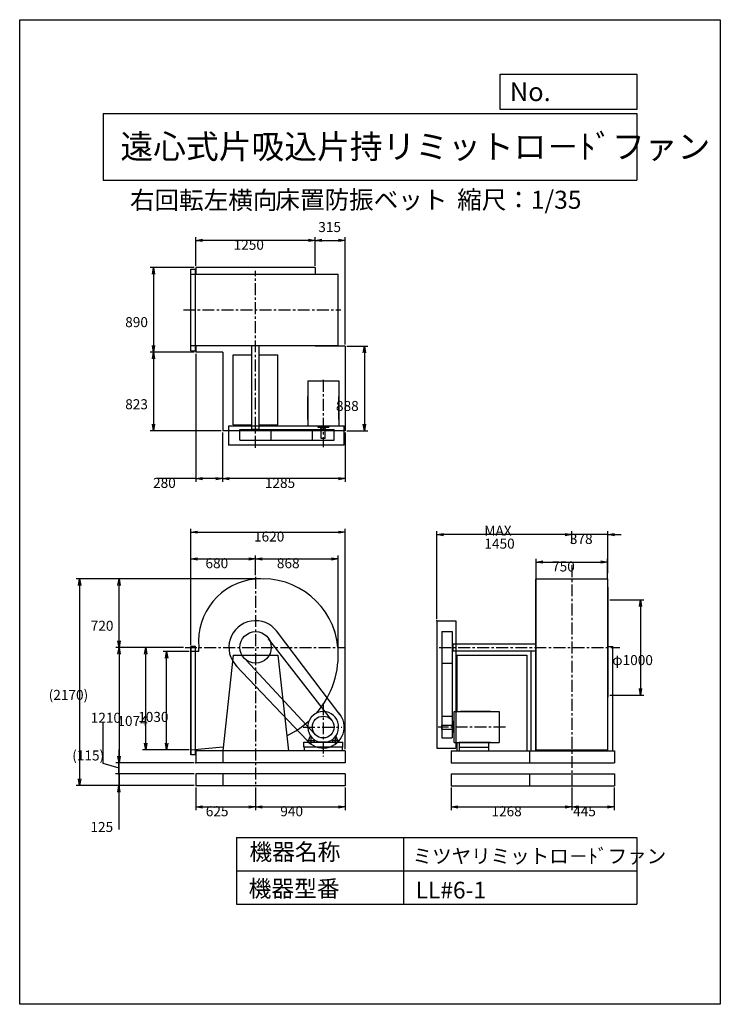
# Model space of a CAD drawing. Extents: x 0 to 7350, y 0 to 10325.
import ezdxf

# ---------------------------------------------------------------- set-up
doc = ezdxf.new("R2010")
doc.units = 0
doc.header["$LTSCALE"] = 100
doc.linetypes.add('CENTER', pattern=[2, 1.25, -0.25, 0.25, -0.25])
doc.layers.get('0').update_dxf_attribs({"linetype": 'CONTINUOUS'})
doc.layers.get('DEFPOINTS').update_dxf_attribs({"linetype": 'CONTINUOUS'})
for name, color, linetype in [('1', 4, 'CONTINUOUS'), ('2', 3, 'CENTER'), ('3', 2, 'CONTINUOUS'), ('4', 7, 'CONTINUOUS')]:
    doc.layers.add(name, color=color, linetype=linetype)
doc.styles.get("Standard").update_dxf_attribs({"font": 'simplex.shx', "bigfont": 'extfont.shx'})
doc.dimstyles.get("Standard").update_dxf_attribs({"dimtxt": 2.5, "dimasz": 2.5, "dimexe": 1.25, "dimexo": 0.625, "dimtad": 1, "dimcen": 2.5, "dimazin": 3, "dimtfac": 1, "dimtmove": 0, "dimatfit": 3})

# ---------------------------------------------------------------- blocks, each defined once
blk = doc.blocks.new('_OPEN')
at = {"color": 0, "linetype": 'BYBLOCK'}
for p, q in [((-1, 0.17), (0, 0)), ((0, 0), (-1, -0.17)), ((0, 0), (-1, 0))]:
    blk.add_line(p, q, dxfattribs=at)
blk = doc.blocks.new('*D2')
at = {"layer": '3', "color": 0}
for p, q in [((1849, 7745), (1849, 8045)), ((3029, 8010), (1919, 8010)), ((3099, 7745), (3099, 8045))]:
    blk.add_line(p, q, dxfattribs=at)
at = {"layer": 'DEFPOINTS', "color": 0}
for p in [(1849, 8010), (1849, 7727), (3099, 7727)]:
    blk.add_point(p, dxfattribs=at)
at = {"layer": '3', "color": 0, "xscale": 70, "yscale": 70, "zscale": 70, "rotation": 180}
blk.add_blockref('_OPEN', (1849, 8010), dxfattribs=at)
at = {"layer": '3', "color": 0, "xscale": 70, "yscale": 70, "zscale": 70}
blk.add_blockref('_OPEN', (3099, 8010), dxfattribs=at)
at = {"layer": '3', "color": 0}
blk.add_text('1250', height=105, dxfattribs=at).set_placement((2244, 7912))
blk = doc.blocks.new('*D3')
at = {"layer": '3', "color": 0}
for p, q in [((1832, 7727), (1369, 7727)), ((1404, 7657), (1404, 6907)), ((1832, 6837), (1369, 6837))]:
    blk.add_line(p, q, dxfattribs=at)
at = {"layer": 'DEFPOINTS', "color": 0}
for p in [(1849, 7727), (1404, 6837), (1849, 6837)]:
    blk.add_point(p, dxfattribs=at)
at = {"layer": '3', "color": 0, "xscale": 70, "yscale": 70, "zscale": 70}
for p, rotation in [((1404, 7727), 90), ((1404, 6837), 270)]:
    blk.add_blockref('_OPEN', p, dxfattribs=dict(at, rotation=rotation))
at = {"layer": '3', "color": 0}
blk.add_text('890', height=105, dxfattribs=at).set_placement((1107, 7101))
blk = doc.blocks.new('*D4')
at = {"layer": '3', "color": 0}
for p, q in [((2129, 5997), (2129, 5478)), ((3414, 5997), (3414, 5478)), ((3344, 5513), (2199, 5513))]:
    blk.add_line(p, q, dxfattribs=at)
at = {"layer": 'DEFPOINTS', "color": 0}
for p in [(2129, 6014), (3414, 6014), (2129, 5513)]:
    blk.add_point(p, dxfattribs=at)
at = {"layer": '3', "color": 0, "xscale": 70, "yscale": 70, "zscale": 70, "rotation": 180}
blk.add_blockref('_OPEN', (2129, 5513), dxfattribs=at)
at = {"layer": '3', "color": 0, "xscale": 70, "yscale": 70, "zscale": 70}
blk.add_blockref('_OPEN', (3414, 5513), dxfattribs=at)
at = {"layer": '3', "color": 0}
blk.add_text('1285', height=105, dxfattribs=at).set_placement((2572, 5415))
blk = doc.blocks.new('*D5')
at = {"layer": '3', "color": 0}
for p, q in [((1849, 6820), (1849, 5478)), ((2129, 5997), (2129, 5478)), ((1849, 5513), (1439, 5513)), ((2059, 5513), (1919, 5513))]:
    blk.add_line(p, q, dxfattribs=at)
at = {"layer": 'DEFPOINTS', "color": 0}
for p in [(1849, 6837), (2129, 6014), (1849, 5513)]:
    blk.add_point(p, dxfattribs=at)
at = {"layer": '3', "color": 0, "xscale": 70, "yscale": 70, "zscale": 70, "rotation": 180}
blk.add_blockref('_OPEN', (1849, 5513), dxfattribs=at)
at = {"layer": '3', "color": 0, "xscale": 70, "yscale": 70, "zscale": 70}
blk.add_blockref('_OPEN', (2129, 5513), dxfattribs=at)
at = {"layer": '3', "color": 0}
blk.add_text('280', height=105, dxfattribs=at).set_placement((1399, 5415))
blk = doc.blocks.new('*D6')
at = {"layer": '3', "color": 0}
for p, q in [((3432, 6902), (3651, 6902)), ((3616, 6832), (3616, 6084)), ((3432, 6014), (3651, 6014))]:
    blk.add_line(p, q, dxfattribs=at)
at = {"layer": 'DEFPOINTS', "color": 0}
for p in [(3414, 6902), (3414, 6014), (3616, 6014)]:
    blk.add_point(p, dxfattribs=at)
at = {"layer": '3', "color": 0, "xscale": 70, "yscale": 70, "zscale": 70}
for p, rotation in [((3616, 6902), 90), ((3616, 6014), 270)]:
    blk.add_blockref('_OPEN', p, dxfattribs=dict(at, rotation=rotation))
at = {"layer": '3', "color": 0}
blk.add_text('888', height=105, dxfattribs=at).set_placement((3318, 6222))
blk = doc.blocks.new('*D7')
at = {"color": 0, "linetype": 'BYBLOCK'}
for p, q in [((3169, 7875), (3344, 7875)), ((3414, 6785), (3414, 7910))]:
    blk.add_line(p, q, dxfattribs=at)
at = {"layer": 'DEFPOINTS', "color": 0, "linetype": 'BYBLOCK'}
for p in [(3414, 7875), (3099, 7592), (3414, 6767)]:
    blk.add_point(p, dxfattribs=at)
at = {"color": 0, "linetype": 'BYBLOCK', "xscale": 70, "yscale": 70, "zscale": 70, "rotation": 180}
blk.add_blockref('_OPEN', (3099, 7875), dxfattribs=at)
at = {"color": 0, "linetype": 'BYBLOCK', "xscale": 70, "yscale": 70, "zscale": 70}
blk.add_blockref('_OPEN', (3414, 7875), dxfattribs=at)
at = {"layer": '3', "color": 0}
blk.add_text('315', height=105, dxfattribs=at).set_placement((3132, 7963))
blk = doc.blocks.new('*D8')
at = {"layer": '3', "color": 0}
for p, q in [((1794, 3765), (1794, 4706)), ((1864, 4671), (2404, 4671)), ((2474, 4500), (2474, 4706))]:
    blk.add_line(p, q, dxfattribs=at)
at = {"layer": 'DEFPOINTS', "color": 0}
for p in [(2474, 4671), (2474, 4482), (1794, 3747)]:
    blk.add_point(p, dxfattribs=at)
at = {"layer": '3', "color": 0, "xscale": 70, "yscale": 70, "zscale": 70, "rotation": 180}
blk.add_blockref('_OPEN', (1794, 4671), dxfattribs=at)
at = {"layer": '3', "color": 0, "xscale": 70, "yscale": 70, "zscale": 70}
blk.add_blockref('_OPEN', (2474, 4671), dxfattribs=at)
at = {"layer": '3', "color": 0}
blk.add_text('680', height=105, dxfattribs=at).set_placement((1949, 4573))
blk = doc.blocks.new('*D9')
at = {"layer": '3', "color": 0}
for p, q in [((2544, 4671), (3272, 4671)), ((3342, 3641), (3342, 4706))]:
    blk.add_line(p, q, dxfattribs=at)
at = {"layer": 'DEFPOINTS', "color": 0}
for p in [(3342, 4671), (2474, 4482), (3342, 3623)]:
    blk.add_point(p, dxfattribs=at)
at = {"layer": '3', "color": 0, "xscale": 70, "yscale": 70, "zscale": 70, "rotation": 180}
blk.add_blockref('_OPEN', (2474, 4671), dxfattribs=at)
at = {"layer": '3', "color": 0, "xscale": 70, "yscale": 70, "zscale": 70}
blk.add_blockref('_OPEN', (3342, 4671), dxfattribs=at)
at = {"layer": '3', "color": 0}
blk.add_text('868', height=105, dxfattribs=at).set_placement((2698, 4573))
blk = doc.blocks.new('*D10')
at = {"layer": '3', "color": 0}
for p, q in [((1777, 3699), (1506, 3699)), ((1541, 2739), (1541, 3629)), ((1777, 2669), (1506, 2669))]:
    blk.add_line(p, q, dxfattribs=at)
at = {"layer": 'DEFPOINTS', "color": 0}
for p in [(1541, 3699), (1794, 3699), (1794, 2669)]:
    blk.add_point(p, dxfattribs=at)
at = {"layer": '3', "color": 0, "xscale": 70, "yscale": 70, "zscale": 70}
for p, rotation in [((1541, 3699), 90), ((1541, 2669), 270)]:
    blk.add_blockref('_OPEN', p, dxfattribs=dict(at, rotation=rotation))
at = {"layer": '3', "color": 0}
blk.add_text('1030', height=105, dxfattribs=at).set_placement((1243, 2961))
blk = doc.blocks.new('*D11')
at = {"layer": '3', "color": 0}
for p, q in [((1717, 3743), (1288, 3743)), ((1323, 2739), (1323, 3673)), ((1759, 2669), (1288, 2669))]:
    blk.add_line(p, q, dxfattribs=at)
at = {"layer": 'DEFPOINTS', "color": 0}
for p in [(1323, 3743), (1735, 3743), (1777, 2669)]:
    blk.add_point(p, dxfattribs=at)
at = {"layer": '3', "color": 0, "xscale": 70, "yscale": 70, "zscale": 70}
for p, rotation in [((1323, 3743), 90), ((1323, 2669), 270)]:
    blk.add_blockref('_OPEN', p, dxfattribs=dict(at, rotation=rotation))
at = {"layer": '3', "color": 0}
blk.add_text('1074', height=105, dxfattribs=at).set_placement((1025, 2919))
blk = doc.blocks.new('*D12')
at = {"layer": '3', "color": 0}
for p, q in [((1717, 3743), (1007, 3743)), ((1042, 3673), (1042, 2603)), ((1832, 2533), (1007, 2533))]:
    blk.add_line(p, q, dxfattribs=at)
at = {"layer": 'DEFPOINTS', "color": 0}
for p in [(1735, 3743), (1042, 2533), (1849, 2533)]:
    blk.add_point(p, dxfattribs=at)
at = {"layer": '3', "color": 0, "xscale": 70, "yscale": 70, "zscale": 70}
for p, rotation in [((1042, 3743), 90), ((1042, 2533), 270)]:
    blk.add_blockref('_OPEN', p, dxfattribs=dict(at, rotation=rotation))
at = {"layer": '3', "color": 0}
blk.add_text('1210', height=105, dxfattribs=at).set_placement((745, 2952))
blk = doc.blocks.new('*D13')
at = {"layer": '3', "color": 0}
for p, q in [((5418, 4467), (5418, 4673)), ((6168, 4467), (6168, 4673)), ((5488, 4638), (6098, 4638))]:
    blk.add_line(p, q, dxfattribs=at)
at = {"layer": 'DEFPOINTS', "color": 0}
for p in [(6168, 4638), (5418, 4449), (6168, 4449)]:
    blk.add_point(p, dxfattribs=at)
at = {"layer": '3', "color": 0, "xscale": 70, "yscale": 70, "zscale": 70, "rotation": 180}
blk.add_blockref('_OPEN', (5418, 4638), dxfattribs=at)
at = {"layer": '3', "color": 0, "xscale": 70, "yscale": 70, "zscale": 70}
blk.add_blockref('_OPEN', (6168, 4638), dxfattribs=at)
at = {"layer": '3', "color": 0}
blk.add_text('750', height=105, dxfattribs=at).set_placement((5585, 4539))
blk = doc.blocks.new('*D14')
at = {"layer": '3', "color": 0}
for p, q in [((5793, 4833), (5793, 4960)), ((6171, 4520), (6171, 4960)), ((5723, 4925), (5653, 4925)), ((6171, 4925), (5793, 4925)), ((6241, 4925), (6311, 4925))]:
    blk.add_line(p, q, dxfattribs=at)
at = {"layer": 'DEFPOINTS', "color": 0}
for p in [(5793, 4925), (5793, 4815), (6171, 4502)]:
    blk.add_point(p, dxfattribs=at)
at = {"layer": '3', "color": 0, "xscale": 70, "yscale": 70, "zscale": 70}
blk.add_blockref('_OPEN', (5793, 4925), dxfattribs=at)
at = {"layer": '3', "color": 0, "xscale": 70, "yscale": 70, "zscale": 70, "rotation": 180}
blk.add_blockref('_OPEN', (6171, 4925), dxfattribs=at)
at = {"layer": '3', "color": 0}
blk.add_text('378', height=105, dxfattribs=at).set_placement((5772, 4827))
blk = doc.blocks.new('*D15')
at = {"layer": '3', "color": 0}
for p, q in [((4376, 4040), (4376, 4960)), ((5723, 4925), (4446, 4925))]:
    blk.add_line(p, q, dxfattribs=at)
at = {"layer": 'DEFPOINTS', "color": 0}
for p in [(4376, 4925), (5793, 4815), (4376, 4023)]:
    blk.add_point(p, dxfattribs=at)
at = {"layer": '3', "color": 0, "xscale": 70, "yscale": 70, "zscale": 70, "rotation": 180}
blk.add_blockref('_OPEN', (4376, 4925), dxfattribs=at)
at = {"layer": '3', "color": 0, "xscale": 70, "yscale": 70, "zscale": 70}
blk.add_blockref('_OPEN', (5793, 4925), dxfattribs=at)
at = {"layer": '3', "color": 0}
for s, p in [('MAX', (4875, 4914)), ('1450', (4875, 4778))]:
    blk.add_text(s, height=105, dxfattribs=at).set_placement(p)
blk = doc.blocks.new('*D16')
at = {"layer": '3', "color": 0}
for p, q in [((1794, 3765), (1794, 4986)), ((3414, 2675), (3414, 4986)), ((1864, 4951), (3344, 4951))]:
    blk.add_line(p, q, dxfattribs=at)
at = {"layer": 'DEFPOINTS', "color": 0}
for p in [(3414, 4951), (1794, 3747), (3414, 2658)]:
    blk.add_point(p, dxfattribs=at)
at = {"layer": '3', "color": 0, "xscale": 70, "yscale": 70, "zscale": 70, "rotation": 180}
blk.add_blockref('_OPEN', (1794, 4951), dxfattribs=at)
at = {"layer": '3', "color": 0, "xscale": 70, "yscale": 70, "zscale": 70}
blk.add_blockref('_OPEN', (3414, 4951), dxfattribs=at)
at = {"layer": '3', "color": 0}
blk.add_text('1620', height=105, dxfattribs=at).set_placement((2458, 4853))
blk = doc.blocks.new('*D18')
at = {"layer": '3', "color": 0}
for p, q in [((1404, 6767), (1404, 6084)), ((2112, 6014), (1369, 6014))]:
    blk.add_line(p, q, dxfattribs=at)
at = {"layer": 'DEFPOINTS', "color": 0}
for p in [(1849, 6837), (1404, 6014), (2129, 6014)]:
    blk.add_point(p, dxfattribs=at)
at = {"layer": '3', "color": 0, "xscale": 70, "yscale": 70, "zscale": 70}
for p, rotation in [((1404, 6837), 90), ((1404, 6014), 270)]:
    blk.add_blockref('_OPEN', p, dxfattribs=dict(at, rotation=rotation))
at = {"layer": '3', "color": 0}
blk.add_text('823', height=105, dxfattribs=at).set_placement((1107, 6240))
blk = doc.blocks.new('*D19')
at = {"layer": '3', "color": 0}
for p, q in [((2531, 4463), (1007, 4463)), ((1042, 3813), (1042, 4393))]:
    blk.add_line(p, q, dxfattribs=at)
at = {"layer": 'DEFPOINTS', "color": 0}
for p in [(1042, 4463), (2548, 4463), (1735, 3743)]:
    blk.add_point(p, dxfattribs=at)
at = {"layer": '3', "color": 0, "xscale": 70, "yscale": 70, "zscale": 70}
for p, rotation in [((1042, 4463), 90), ((1042, 3743), 270)]:
    blk.add_blockref('_OPEN', p, dxfattribs=dict(at, rotation=rotation))
at = {"layer": '3', "color": 0}
blk.add_text('720', height=105, dxfattribs=at).set_placement((745, 3917))
blk = doc.blocks.new('*D20')
at = {"layer": '3', "color": 0}
for p, q in [((1849, 2275), (1849, 2035)), ((2474, 2275), (2474, 2035)), ((1919, 2070), (2404, 2070))]:
    blk.add_line(p, q, dxfattribs=at)
at = {"layer": 'DEFPOINTS', "color": 0}
for p in [(1849, 2293), (2474, 2293), (2474, 2070)]:
    blk.add_point(p, dxfattribs=at)
at = {"layer": '3', "color": 0, "xscale": 70, "yscale": 70, "zscale": 70, "rotation": 180}
blk.add_blockref('_OPEN', (1849, 2070), dxfattribs=at)
at = {"layer": '3', "color": 0, "xscale": 70, "yscale": 70, "zscale": 70}
blk.add_blockref('_OPEN', (2474, 2070), dxfattribs=at)
at = {"layer": '3', "color": 0}
blk.add_text('625', height=105, dxfattribs=at).set_placement((1952, 1972))
blk = doc.blocks.new('*D21')
at = {"layer": '3', "color": 0}
for p, q in [((2474, 2275), (2474, 2035)), ((3414, 2275), (3414, 2035)), ((2544, 2070), (3344, 2070))]:
    blk.add_line(p, q, dxfattribs=at)
at = {"layer": 'DEFPOINTS', "color": 0}
for p in [(2474, 2293), (3414, 2293), (3414, 2070)]:
    blk.add_point(p, dxfattribs=at)
at = {"layer": '3', "color": 0, "xscale": 70, "yscale": 70, "zscale": 70, "rotation": 180}
blk.add_blockref('_OPEN', (2474, 2070), dxfattribs=at)
at = {"layer": '3', "color": 0, "xscale": 70, "yscale": 70, "zscale": 70}
blk.add_blockref('_OPEN', (3414, 2070), dxfattribs=at)
at = {"layer": '3', "color": 0}
blk.add_text('940', height=105, dxfattribs=at).set_placement((2734, 1972))
blk = doc.blocks.new('*D22')
at = {"layer": '3', "color": 0}
for p, q in [((4525, 2275), (4525, 2035)), ((5793, 2275), (5793, 2035)), ((4595, 2070), (5723, 2070))]:
    blk.add_line(p, q, dxfattribs=at)
at = {"layer": 'DEFPOINTS', "color": 0}
for p in [(4525, 2293), (5793, 2293), (5793, 2070)]:
    blk.add_point(p, dxfattribs=at)
at = {"layer": '3', "color": 0, "xscale": 70, "yscale": 70, "zscale": 70, "rotation": 180}
blk.add_blockref('_OPEN', (4525, 2070), dxfattribs=at)
at = {"layer": '3', "color": 0, "xscale": 70, "yscale": 70, "zscale": 70}
blk.add_blockref('_OPEN', (5793, 2070), dxfattribs=at)
at = {"layer": '3', "color": 0}
blk.add_text('1268', height=105, dxfattribs=at).set_placement((4949, 1972))
blk = doc.blocks.new('*D23')
at = {"layer": '3', "color": 0}
for p, q in [((5793, 2275), (5793, 2035)), ((6238, 2275), (6238, 2035)), ((5863, 2070), (6168, 2070))]:
    blk.add_line(p, q, dxfattribs=at)
at = {"layer": 'DEFPOINTS', "color": 0}
for p in [(5793, 2293), (6238, 2293), (6238, 2070)]:
    blk.add_point(p, dxfattribs=at)
at = {"layer": '3', "color": 0, "xscale": 70, "yscale": 70, "zscale": 70, "rotation": 180}
blk.add_blockref('_OPEN', (5793, 2070), dxfattribs=at)
at = {"layer": '3', "color": 0, "xscale": 70, "yscale": 70, "zscale": 70}
blk.add_blockref('_OPEN', (6238, 2070), dxfattribs=at)
at = {"layer": '3', "color": 0}
blk.add_text('445', height=105, dxfattribs=at).set_placement((5806, 1972))
blk = doc.blocks.new('_DOT')
at = {"color": 0, "linetype": 'BYBLOCK'}
blk.add_line((0, 0), (-1, 0), dxfattribs=at)
at = {"color": 0, "linetype": 'BYBLOCK', "const_width": 0.167}
blk.add_lwpolyline([(-0.08, 0, 1), (0.08, 0, 1)], format="xyb", close=True, dxfattribs=at)
blk = doc.blocks.new('*D24')
at = {"layer": '3', "color": 0}
for p, q in [((1040, 2488), (1040, 2558)), ((1832, 2418), (1005, 2418)), ((1040, 2418), (1040, 2293)), ((1832, 2293), (1005, 2293)), ((1040, 2223), (1040, 1833))]:
    blk.add_line(p, q, dxfattribs=at)
at = {"layer": 'DEFPOINTS', "color": 0}
for p in [(1849, 2418), (1040, 2293), (1849, 2293)]:
    blk.add_point(p, dxfattribs=at)
at = {"layer": '3', "color": 0, "xscale": 70, "yscale": 70, "zscale": 70}
for name, p, rotation in [('_DOT', (1040, 2418), 270), ('_OPEN', (1040, 2293), 90)]:
    blk.add_blockref(name, p, dxfattribs=dict(at, rotation=rotation))
at = {"layer": '3', "color": 0}
blk.add_text('125', height=105, dxfattribs=at).set_placement((742, 1807))
blk = doc.blocks.new('*D25')
at = {"layer": '3', "color": 0}
for p, q in [((876, 2525), (876, 2960)), ((1043, 2603), (1043, 2673)), ((1043, 2475), (876, 2525)), ((1832, 2533), (1008, 2533)), ((1043, 2418), (1043, 2533)), ((1043, 2418), (1043, 2533)), ((1832, 2418), (1008, 2418)), ((1043, 2348), (1043, 2278))]:
    blk.add_line(p, q, dxfattribs=at)
at = {"layer": 'DEFPOINTS', "color": 0}
for p in [(1043, 2533), (1849, 2533), (1849, 2418)]:
    blk.add_point(p, dxfattribs=at)
at = {"layer": '3', "color": 0, "xscale": 70, "yscale": 70, "zscale": 70}
for name, p, rotation in [('_OPEN', (1043, 2533), 270), ('_DOT', (1043, 2418), 90)]:
    blk.add_blockref(name, p, dxfattribs=dict(at, rotation=rotation))
at = {"layer": '3', "color": 0}
blk.add_text('(115)', height=105, dxfattribs=at).set_placement((551, 2557))
blk = doc.blocks.new('*D26')
at = {"layer": '3', "color": 0}
for p, q in [((2513, 4463), (594, 4463)), ((629, 4393), (629, 2363)), ((1832, 2293), (594, 2293))]:
    blk.add_line(p, q, dxfattribs=at)
at = {"layer": 'DEFPOINTS', "color": 0}
for p in [(2531, 4463), (629, 2293), (1849, 2293)]:
    blk.add_point(p, dxfattribs=at)
at = {"layer": '3', "color": 0, "xscale": 70, "yscale": 70, "zscale": 70}
for p, rotation in [((629, 4463), 90), ((629, 2293), 270)]:
    blk.add_blockref('_OPEN', p, dxfattribs=dict(at, rotation=rotation))
at = {"layer": '3', "color": 0}
blk.add_text('(2170)', height=105, dxfattribs=at).set_placement((304, 3192))
blk = doc.blocks.new('*D27')
at = {"layer": '3', "color": 0}
for p, q in [((6190, 4243), (6548, 4243)), ((6513, 4173), (6513, 3313)), ((6190, 3243), (6548, 3243))]:
    blk.add_line(p, q, dxfattribs=at)
at = {"layer": 'DEFPOINTS', "color": 0}
for p in [(6173, 4243), (6173, 3243), (6513, 3243)]:
    blk.add_point(p, dxfattribs=at)
at = {"layer": '3', "color": 0, "xscale": 70, "yscale": 70, "zscale": 70}
for p, rotation in [((6513, 4243), 90), ((6513, 3243), 270)]:
    blk.add_blockref('_OPEN', p, dxfattribs=dict(at, rotation=rotation))
at = {"layer": '3', "color": 0}
blk.add_text('φ1000', height=105, dxfattribs=at).set_placement((6216, 3557))

msp = doc.modelspace()

# ---------------------------------------------------------------- linework, layer by layer
at = {"layer": '1'}
for p, q in [((1794.4, 7710.1), (1844.4, 7710.1)), ((1794.4, 6854.1), (1794.4, 7710.1)), ((1794.4, 7657.1), (3342.4, 7657.1)), ((1844.4, 6854.1), (1844.4, 7710.1)), ((3099.4, 7727.1), (1849.4, 7727.1)), ((1849.4, 7727.1), (1849.4, 7657.1)), ((3099.4, 7727.1), (3099.4, 7657.1)), ((3342.4, 6907.1), (3342.4, 7657.1)), ((1794.4, 6907.1), (3342.4, 6907.1)), ((1794.4, 6854.1), (1844.4, 6854.1)), ((1849.4, 6907.1), (1849.4, 6837.1)), ((2129.4, 6837.1), (1849.4, 6837.1)), ((2129.4, 6837.1), (2129.4, 6014.1)), ((2436.9, 6032.1), (2436.9, 6907.1)), ((2511.9, 6032.1), (2511.9, 6904.8)), ((3099.4, 6907.1), (3099.4, 6902.1)), ((3414.4, 6902.1), (3099.4, 6902.1)), ((3414.4, 6902.1), (3414.4, 6014.1)), ((2239.4, 6809.1), (2436.9, 6809.1)), ((2239.4, 6075.1), (2239.4, 6809.1)), ((2511.9, 6809.1), (2709.4, 6809.1)), ((2709.4, 6075.1), (2709.4, 6809.1)), ((3022.4, 6537.2), (3022.4, 6063.1)), ((3022.4, 6537.2), (3346.4, 6537.2)), ((3346.4, 6537.2), (3346.4, 6063.1)), ((3022.4, 6131.7), (3022.4, 6373.9)), ((3346.4, 6131.7), (3346.4, 6373.9)), ((3414.4, 6014.1), (2129.4, 6014.1)), ((2194.4, 6065.1), (3404.4, 6065.1)), ((2194.4, 5865.1), (2194.4, 6065.1)), ((2239.4, 6075.1), (2436.9, 6075.1)), ((2309.3, 6027.1), (3298.7, 6027.1)), ((2309.3, 5917.1), (2309.3, 6027.1)), ((2436.9, 6032.1), (2511.9, 6032.1)), ((2446.9, 6027.1), (2446.9, 6032.1)), ((2501.9, 6027.1), (2501.9, 6032.1)), ((2511.9, 6075.1), (2709.4, 6075.1)), ((2639.5, 5917.1), (2639.5, 6027.1)), ((3346.4, 6063.1), (3022.4, 6063.1)), ((3070.1, 5917.1), (3070.1, 6027.1)), ((3126.1, 6063.1), (3126.1, 6052.2)), ((3126.1, 6052.2), (3242.6, 6052.2)), ((3153.9, 6044.2), (3153.9, 6052.2)), ((3153.9, 6044.2), (3212.8, 6044.2)), ((3163.4, 5934.2), (3163.4, 6044.2)), ((3205.4, 5934.2), (3205.4, 6044.2)), ((3212.8, 6044.2), (3212.8, 6052.2)), ((3242.6, 6063.1), (3242.6, 6052.2)), ((3298.7, 5917.1), (3298.7, 6027.1)), ((3404.4, 5865.1), (3404.4, 6065.1)), ((2309.3, 5917.1), (3298.7, 5917.1)), ((3205.4, 5934.2), (3163.4, 5934.2)), ((2194.4, 5865.1), (3404.4, 5865.1)), ((5416, 3742.6), (5416, 4462.6)), ((5416, 4462.6), (6170.6, 4462.6)), ((5418.3, 3742.6), (5418.3, 4462.6)), ((6168.3, 3742.6), (6168.3, 4462.6)), ((6170.6, 3742.6), (6170.6, 4462.6)), ((6172.5, 3220.1), (6172.5, 4375.1)), ((4376.3, 4022.6), (4376.3, 2687.6)), ((4376.3, 4022.6), (4576.3, 4022.6)), ((4576.3, 4022.6), (4576.3, 2687.6)), ((3271, 2984), (2610.9, 3834)), ((3359.8, 3039.6), (2694.1, 3916.2)), ((4428.3, 3907.7), (4538.3, 3907.7)), ((4428.3, 3907.7), (4428.3, 2793.3)), ((4538.3, 3907.7), (4538.3, 2793.3)), ((1794.4, 2615.6), (1794.4, 3751.6)), ((1844.4, 3751.6), (1794.4, 3751.6)), ((1798.4, 2615.6), (1798.4, 3751.6)), ((1844.4, 2615.6), (1844.4, 3751.6)), ((4538.3, 3770.1), (4543.3, 3770.1)), ((4543.3, 3780.1), (5416, 3780.1)), ((4543.3, 3780.1), (4543.3, 3705.1)), ((5416, 2657.6), (5416, 3742.6)), ((5418.3, 2657.6), (5418.3, 3742.6)), ((6168.3, 2657.6), (6168.3, 3753.6)), ((6170.6, 2657.6), (6170.6, 3756.6)), ((6172.5, 3751.6), (6221.3, 3751.6)), ((6221.3, 2657.6), (6221.3, 3751.6)), ((1877, 3698.6), (1794.4, 3698.6)), ((2239.4, 3662.6), (2129.4, 2657.6)), ((2239.4, 3662.6), (2709.4, 3662.6)), ((2709.4, 3662.6), (2819.4, 2657.6)), ((4538.3, 3715.1), (4543.3, 3715.1)), ((4543.3, 3705.1), (5416, 3705.1)), ((4586.3, 3662.6), (4586.3, 3069.6)), ((4586.3, 3662.6), (5320.3, 3662.6)), ((5320.3, 3662.6), (5320.3, 2657.6)), ((5365.3, 2657.6), (5365.3, 3705.1)), ((3019.1, 2762.8), (2267.4, 3554.1)), ((3097, 2831.3), (2377.4, 3608.3)), ((4428.3, 3577.5), (4538.3, 3577.5)), ((6170.9, 3220.1), (6172.5, 3220.1)), ((6171.3, 2657.6), (6171.3, 3247.6)), ((4428.3, 3021.9), (4538.3, 3021.9)), ((4557.2, 2745.6), (4557.2, 3069.6)), ((4557.2, 3069.6), (5031.3, 3069.6)), ((4939.8, 3069.6), (4625.8, 3069.6)), ((5031.3, 3069.6), (5031.3, 2745.6)), ((4428.3, 2928.6), (4538.3, 2928.6)), ((4428.3, 2886.6), (4428.3, 2928.6)), ((4538.3, 2938), (4538.3, 2879.2)), ((4538.3, 2938), (4546.3, 2938)), ((4546.3, 2965.8), (4546.3, 2849.4)), ((4557.2, 2965.8), (4546.3, 2965.8)), ((3030.4, 2765.6), (3051.7, 2814.6)), ((3057.4, 2727.1), (3057.4, 2795.3)), ((3311.4, 2727.1), (3311.4, 2795.3)), ((3338.4, 2765.6), (3317, 2814.6)), ((4428.3, 2886.6), (4538.3, 2886.6)), ((4428.3, 2793.3), (4538.3, 2793.3)), ((4538.3, 2879.2), (4546.3, 2879.2)), ((4557.2, 2849.4), (4546.3, 2849.4)), ((1794.4, 2668.6), (2133.9, 2699)), ((2979.4, 2747.6), (3389.4, 2747.6)), ((2979.4, 2697.6), (2979.4, 2747.6)), ((3389.4, 2697.6), (2979.4, 2697.6)), ((2984.4, 2697.6), (2984.4, 2657.6)), ((3030.4, 2765.6), (3089, 2765.6)), ((3030.4, 2747.6), (3030.4, 2765.6)), ((3090.4, 2775.7), (3090.4, 2747.6)), ((3139.3, 2752), (3229.4, 2752)), ((3278.4, 2775.7), (3278.4, 2747.6)), ((3338.4, 2765.6), (3278.4, 2765.6)), ((3338.4, 2747.6), (3278.4, 2747.6)), ((3338.4, 2747.6), (3338.4, 2765.6)), ((3384.4, 2697.6), (3384.4, 2657.6)), ((3389.4, 2697.6), (3389.4, 2747.6)), ((4376.3, 2687.6), (4576.3, 2687.6)), ((4557.2, 2745.6), (5031.3, 2745.6)), ((4586.3, 2745.6), (4586.3, 2657.6)), ((4939.8, 2745.6), (4612.1, 2745.6)), ((4612.1, 2745.6), (4612.1, 2657.6)), ((4612.1, 2697.6), (4919.5, 2697.6)), ((4919.5, 2745.6), (4919.5, 2657.6)), ((1844.4, 2615.6), (1794.4, 2615.6)), ((1849.4, 2657.6), (1849.4, 2532.6)), ((3414.4, 2657.6), (1849.4, 2657.6)), ((2129.4, 2657.6), (2129.4, 2532.6)), ((3414.4, 2657.6), (2984.4, 2657.6)), ((3414.4, 2657.6), (3414.4, 2532.6)), ((4525.3, 2657.6), (6238.3, 2657.6)), ((4525.3, 2657.6), (4525.3, 2532.6)), ((5348.3, 2657.6), (5348.3, 2532.6)), ((5418.3, 2668.6), (6168.3, 2668.6)), ((5418.3, 2665.6), (6168.3, 2665.6)), ((6238.3, 2657.6), (6238.3, 2532.6)), ((3414.4, 2532.6), (1849.4, 2532.6)), ((4525.3, 2532.6), (6238.3, 2532.6)), ((3414.4, 2417.6), (1849.4, 2417.6)), ((1849.4, 2417.6), (1849.4, 2292.6)), ((2129.4, 2417.6), (2129.4, 2292.6)), ((3414.4, 2417.6), (3414.4, 2292.6)), ((4525.3, 2417.6), (6238.3, 2417.6)), ((4525.3, 2417.6), (4525.3, 2292.6)), ((5348.3, 2417.6), (5348.3, 2292.6)), ((6238.3, 2417.6), (6238.3, 2292.6)), ((3414.4, 2292.6), (1849.4, 2292.6)), ((4525.3, 2292.6), (6238.3, 2292.6))]:
    msp.add_line(p, q, dxfattribs=at)
for centre, radius in [((2474.4, 3742.6), 165.1), ((3184.4, 2907.6), 114.3)]:
    msp.add_circle(centre, radius, dxfattribs=at)
for centre, radius, start, end in [((2534.9, 3803.1), 659.5, 95.2635, 185.2635), ((2548.4, 3668.6), 794, 5.34767, 95.34767), ((2474.4, 3742.6), 280, 36.44794, 225.46142), ((2548.4, 3668.6), 794, 5.34767, 23.44873), ((2474.4, 3742.6), 599, 180, 184.2125), ((2400.4, 3668.6), 942, 319.22465, 4.50558), ((3184.4, 2907.6), 220, 219.15109, 42.0077), ((3184.4, 2907.6), 162, 286.13379, 253.86621), ((2400.4, 3668.6), 942, 295.23522, 312.48112)]:
    msp.add_arc(centre, radius, start, end, dxfattribs=at)
for p in [(2194.4, 5865.1), (4376.3, 4022.6), (1849.4, 2532.6)]:
    msp.add_point(p, dxfattribs=at)
at = {"layer": '2'}
for p, q in [((2474.4, 5837.1), (2474.4, 7691.7)), ((1716.8, 7282.1), (3369.4, 7282.1)), ((3184.4, 6548.8), (3184.4, 5842.7)), ((5793.3, 4603.3), (5793.3, 2292.6)), ((2474.4, 4482.1), (2474.4, 2292.6)), ((1734.7, 3742.6), (3406.9, 3742.6)), ((4399.8, 3742.6), (6295.3, 3742.6)), ((3184.4, 3156.4), (3184.4, 2600)), ((2972.9, 2907.6), (3378.3, 2907.6)), ((5096.9, 2907.6), (4390.8, 2907.6))]:
    msp.add_line(p, q, dxfattribs=at)
at = {"layer": '4'}
for p, q in [((0, 0), (0, 10325)), ((0, 10325), (7350, 10325)), ((7350, 10325), (7350, 10325)), ((7350, 10325), (7350, 0)), ((5042.2, 9384.4), (5042.2, 9753.3)), ((5042.2, 9753.3), (6475, 9753.3)), ((6475, 9753.3), (6475, 9384.4)), ((875, 9342.9), (6475, 9342.9)), ((875, 9342.9), (875, 8642.9)), ((6475, 9384.4), (5042.2, 9384.4)), ((6475, 9342.9), (6475, 8642.9)), ((875, 8642.9), (6475, 8642.9)), ((2275, 1750), (2275, 1050)), ((2275, 1750), (6475, 1750)), ((4025, 1750), (4025, 1050)), ((6475, 1750), (6475, 1050)), ((2275, 1400), (6475, 1400)), ((2275, 1050), (6475, 1050)), ((7350, 0), (0, 0))]:
    msp.add_line(p, q, dxfattribs=at)

# ---------------------------------------------------------------- texts
for s, height, p in [('No.', 196, (5141.4, 9471.2)), ('遠心式片吸込片持リミットロ－ﾄﾞファン', 252, (1056.6, 8868.6)), ('右回転左横向', 189, (1156.8, 8338.1)), ('床置防振ベット', 189, (2682.3, 8342)), ('縮尺：1/35', 189, (4589.5, 8342)), ('機器名称', 175, (2409.8, 1510.4)), ('ミツヤリミットロ－ﾄﾞファン', 150, (4121.9, 1479)), ('機器型番', 175, (2401.9, 1125.8)), ('LL#6-1', 175, (4153.3, 1110.1))]:
    msp.add_text(s, height=height, dxfattribs=at).set_placement(p)

# ---------------------------------------------------------------- dimensions: what is measured, and where the dimension line sits
at = {"layer": '3'}
dim = msp.add_linear_dim(base=(3414.4, 8010.2), p1=(3099.4, 7727.1), p2=(3414.4, 6902.1), dimstyle='Standard', override={"dimscale": 35, "dimdec": 0, "dimse1": 1, "dimtofl": 1}, dxfattribs=at)
dim.commit()
dim.dimension.update_dxf_attribs({"geometry": '*D7', "text_midpoint": (3256.9, 8150.2), "insert": (0, 135.1)})
for base, p1, p2, picture, middle in [((1849.4, 8010.2), (3099.4, 7727.1), (1849.4, 7727.1), '*D2', (2453.9, 8010.2)), ((2129.4, 5513.1), (3414.4, 6014.1), (2129.4, 6014.1), '*D4', (2782.2, 5513.1)), ((3414.4, 4951), (1794.4, 3747), (3414.4, 2657.6), '*D16', (2667.9, 4951)), ((5793.3, 4925.1), (6171.3, 4502.2), (5793.3, 4815), '*D14', (5982.3, 4925.1)), ((2474.4, 4671.1), (1794.4, 3747), (2474.4, 4482.1), '*D8', (2159, 4671.1)), ((6168.3, 4637.7), (5418.3, 4449.2), (6168.3, 4449.2), '*D13', (5794.7, 4637.7))]:
    dim = msp.add_linear_dim(base=base, p1=p1, p2=p2, dimstyle='Standard', override={"dimscale": 35, "dimdec": 0, "dimtofl": 1, "dimtmove": 0}, dxfattribs=at)
    dim.commit()
    dim.dimension.update_dxf_attribs({"geometry": picture, "text_midpoint": middle, "dimtype": 128})
for base, p1, p2, picture, middle in [((1404.1, 6837.1), (1849.4, 7727.1), (1849.4, 6837.1), '*D3', (1404.1, 7287)), ((3615.6, 6014.1), (3414.4, 6902.1), (3414.4, 6014.1), '*D6', (3615.6, 6408.1)), ((1322.7, 3742.6), (1776.9, 2668.6), (1734.7, 3742.6), '*D11', (1322.7, 3105)), ((1540.6, 3698.6), (1794.4, 2668.6), (1794.4, 3698.6), '*D10', (1540.6, 3147.1))]:
    dim = msp.add_linear_dim(base=base, p1=p1, p2=p2, angle=270, dimstyle='Standard', override={"dimscale": 35, "dimdec": 0, "dimtofl": 1, "dimtmove": 0}, dxfattribs=at)
    dim.commit()
    dim.dimension.update_dxf_attribs({"geometry": picture, "text_midpoint": middle, "dimtype": 128})
for base, p1, p2, angle, override, picture, middle in [((1404.1, 6014.1), (1849.4, 6837.1), (2129.4, 6014.1), 270, {"dimscale": 35, "dimdec": 0, "dimse1": 1, "dimtofl": 1, "dimtmove": 1}, '*D18', (1316.6, 6425.6)), ((629.5, 2292.6), (2530.9, 4462.6), (1849.4, 2292.6), 90, {"dimscale": 35, "dimdec": 0, "dimpost": '(<>)', "dimtofl": 1, "dimtmove": 1}, '*D26', (514.5, 3377.6)), ((1042.1, 4462.6), (1734.7, 3742.6), (2548.4, 4462.6), 90, {"dimscale": 35, "dimdec": 0, "dimse1": 1, "dimtofl": 1, "dimtmove": 1}, '*D19', (954.6, 4102.6)), ((6513.3, 3242.6), (6172.5, 4242.6), (6172.5, 3242.6), 90, {"dimscale": 35, "dimdec": 0, "dimpost": 'φ<>', "dimtofl": 1, "dimtmove": 1}, '*D27', (6425.8, 3742.6)), ((1042.1, 2532.6), (1734.7, 3742.6), (1849.4, 2532.6), 270, {"dimscale": 35, "dimdec": 0, "dimtofl": 1, "dimtmove": 0}, '*D12', (954.6, 3137.6)), ((1043.5, 2532.6), (1849.4, 2417.6), (1849.4, 2532.6), 90, {"dimscale": 35, "dimdec": 0, "dimpost": '(<>)', "dimblk1": 'DOT', "dimtofl": 1, "dimtmove": 1}, '*D25', (761, 2560.4)), ((1039.9, 2292.6), (1849.4, 2417.6), (1849.4, 2292.6), 90, {"dimscale": 35, "dimdec": 0, "dimblk1": 'DOT', "dimtofl": 1, "dimtmove": 0}, '*D24', (952.4, 1992.6))]:
    dim = msp.add_linear_dim(base=base, p1=p1, p2=p2, angle=angle, dimstyle='Standard', override=override, dxfattribs=at)
    dim.commit()
    dim.dimension.update_dxf_attribs({"geometry": picture, "text_midpoint": middle})
for base, p1, p2, override, picture, middle in [((1849.4, 5513.1), (2129.4, 6014.1), (1849.4, 6837.1), {"dimscale": 35, "dimdec": 0, "dimtofl": 1, "dimtmove": 0}, '*D5', (1609.4, 5600.6)), ((3342.4, 4671.1), (2474.4, 4482.1), (3342.4, 3623.2), {"dimscale": 35, "dimdec": 0, "dimse1": 1, "dimtofl": 1, "dimtmove": 1}, '*D9', (2908.4, 4758.6)), ((2474.4, 2070.5), (1849.4, 2292.6), (2474.4, 2292.6), {"dimscale": 35, "dimdec": 0, "dimtofl": 1, "dimtmove": 0}, '*D20', (2161.9, 2158)), ((3414.4, 2070.5), (2474.4, 2292.6), (3414.4, 2292.6), {"dimscale": 35, "dimdec": 0, "dimtofl": 1, "dimtmove": 0}, '*D21', (2944.4, 2158)), ((5793.3, 2070.5), (4525.3, 2292.6), (5793.3, 2292.6), {"dimscale": 35, "dimdec": 0, "dimtofl": 1, "dimtmove": 0}, '*D22', (5159.3, 2158)), ((6238.3, 2070.5), (5793.3, 2292.6), (6238.3, 2292.6), {"dimscale": 35, "dimdec": 0, "dimtofl": 1, "dimtmove": 0}, '*D23', (6015.8, 2158))]:
    dim = msp.add_linear_dim(base=base, p1=p1, p2=p2, dimstyle='Standard', override=override, dxfattribs=at)
    dim.commit()
    dim.dimension.update_dxf_attribs({"geometry": picture, "text_midpoint": middle})
dim = msp.add_linear_dim(base=(4376.3, 4925.1), p1=(5793.3, 4815), p2=(4376.3, 4022.6), text='MAX\\P1450', dimstyle='Standard', override={"dimscale": 35, "dimdec": 0, "dimse1": 1, "dimtofl": 1, "dimtmove": 1}, dxfattribs=at)
dim.commit()
dim.dimension.update_dxf_attribs({"geometry": '*D15', "text_midpoint": (5084.8, 5100.1)})

doc.saveas('drawing.dxf')
